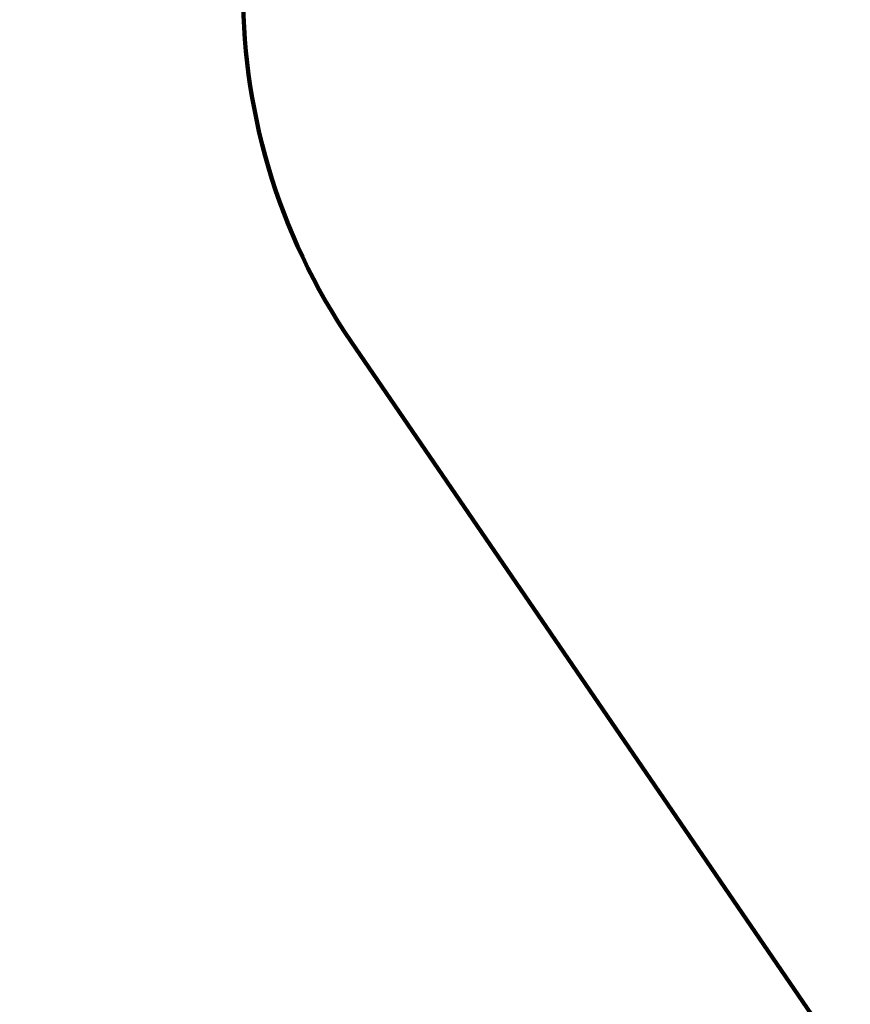
# Model space of a CAD drawing. Units: millimetres. Extents: x 455719 to 483685, y 3295 to 21921.
# Drawn here: x 461464 to 463476, y 10107 to 12490 of the extents above; entities that cross this region are included whole.
import ezdxf

# ---------------------------------------------------------------- set-up
doc = ezdxf.new("R2010")
doc.units = ezdxf.units.MM
doc.layers.add('DEFAULT', color=7, linetype='Continuous')
doc.layers.add('QITELE', color=7, linetype='Continuous')
doc.dimstyles.new('Qitele Minor', dxfattribs={"dimscale": 85, "dimtxt": 2.5, "dimasz": 2, "dimexe": 1.5, "dimexo": 0, "dimgap": 2, "dimtad": 1, "dimdec": 0, "dimrnd": 10, "dimzin": 1, "dimtxsty": 'Standard', "dimblk": 'OBLIQUE', "dimcen": 2, "dimdle": 1, "dimclrd": 256, "dimclre": 256, "dimclrt": 256, "dimadec": 0, "dimazin": 0, "dimtfac": 1, "dimtdec": 0, "dimtmove": 0, "dimatfit": 3, "dimldrblk": 'OBLIQUE', "dimfxl": 0, "dimlwd": 40, "dimlwe": 30, "dimarcsym": 0})

# ---------------------------------------------------------------- blocks, each defined once
blk = doc.blocks.new('_Oblique')
at = {"color": 0, "linetype": 'ByBlock', "lineweight": -2}
blk.add_line((-0.5, -0.5), (0.5, 0.5), dxfattribs=at)
blk = doc.blocks.new('*D80')
at = {"layer": 'DEFAULT', "lineweight": 40, "transparency": 16777216}
blk.add_line((461126.7, 17023.3), (461126.7, 5857.1), dxfattribs=at)
at = {"layer": 'DEFAULT', "lineweight": 30, "transparency": 16777216}
for p, q in [((461891.7, 16513.3), (460701.7, 16513.3)), ((461891.7, 6367.1), (460701.7, 6367.1))]:
    blk.add_line(p, q, dxfattribs=at)
at = {"layer": 'Defpoints', "color": 0, "transparency": 16777216}
for p in [(463027.2, 16513.3), (461126.7, 6367.1), (462996, 6367.1)]:
    blk.add_point(p, dxfattribs=at)
at = {"layer": 'DEFAULT', "lineweight": 40, "transparency": 16777216, "xscale": 510, "yscale": 510, "zscale": 510}
for p, rotation in [((461126.7, 16513.3), 90), ((461126.7, 6367.1), 270)]:
    blk.add_blockref('_Oblique', p, dxfattribs=dict(at, rotation=rotation))
at = {"layer": 'DEFAULT', "transparency": 16777216, "insert": (460546.9, 11583.5), "char_height": 459, "attachment_point": 5, "rotation": 90}
blk.add_mtext('5200', dxfattribs=at)
blk = doc.blocks.new('*D83')
at = {"layer": 'DEFAULT', "lineweight": 40, "transparency": 16777216}
blk.add_line((459949.3, 3908), (459949.3, 18665.1), dxfattribs=at)
at = {"layer": 'DEFAULT', "lineweight": 30, "transparency": 16777216}
for p, q in [((460714.3, 18155.1), (459524.3, 18155.1)), ((460714.3, 4418), (459524.3, 4418))]:
    blk.add_line(p, q, dxfattribs=at)
at = {"layer": 'Defpoints', "color": 0, "transparency": 16777216}
for p in [(459949.3, 18155.1), (469069.2, 18155.1), (470413.8, 4418)]:
    blk.add_point(p, dxfattribs=at)
at = {"layer": 'DEFAULT', "lineweight": 40, "transparency": 16777216, "xscale": 510, "yscale": 510, "zscale": 510}
for p, rotation in [((459949.3, 18155.1), 90), ((459949.3, 4418), 270)]:
    blk.add_blockref('_Oblique', p, dxfattribs=dict(at, rotation=rotation))
at = {"layer": 'DEFAULT', "transparency": 16777216, "insert": (459369.5, 11286.6), "char_height": 459, "attachment_point": 5, "rotation": 90}
blk.add_mtext('13740', dxfattribs=at)

msp = doc.modelspace()

# ---------------------------------------------------------------- linework, layer by layer
at = {"layer": 'QITELE', "color": 60, "lineweight": 211, "true_color": 0xaff425}
msp.add_lwpolyline([(473400.7, 5918, -0.414214), (471900.7, 4418), (469488.7, 4418, -0.314937), (469300.9, 4549.3, 0.314937), (469113, 4680.7), (468668.1, 4680.7, -0.414214), (467168.1, 6180.7), (467168.1, 6963.3, 0.414214), (465668.1, 8463.3), (465280.7, 8463.3, -0.247486), (464043, 9115.9), (462267.3, 11709.4, -0.319942), (462300.3, 13450.5), (464108.8, 15888.3, -0.09054), (464502.3, 16256.3), (467085.2, 17916.9, -0.143822), (467896.4, 18155.1), (469894.7, 18155.1, -0.129847), (470635.5, 17959.5), (472640.9, 16820.6, 0.129847), (473381.6, 16624.9)], format="xyb", dxfattribs=at)

# ---------------------------------------------------------------- dimensions: what is measured, and where the dimension line sits
at = {"layer": 'DEFAULT'}
dim = msp.add_linear_dim(base=(459949.3, 18155.1), p1=(470413.8, 4418), p2=(469069.2, 18155.1), angle=90, dimstyle='Qitele Minor', override={"dimtxt": 5.4, "dimasz": 6, "dimexe": 5, "dimgap": 4, "dimdle": 6, "dimfxl": 9}, dxfattribs=at)
dim.commit()
dim.dimension.update_dxf_attribs({"geometry": '*D83', "text_midpoint": (459369.5, 11286.6)})
dim = msp.add_linear_dim(base=(461126.7, 6367.1), p1=(463027.2, 16513.3), p2=(462996, 6367.1), angle=270, text='5200', dimstyle='Qitele Minor', override={"dimtxt": 5.4, "dimasz": 6, "dimexe": 5, "dimgap": 4, "dimdle": 6, "dimfxl": 9}, dxfattribs=at)
dim.commit()
dim.dimension.update_dxf_attribs({"geometry": '*D80', "text_midpoint": (461126.7, 11583.5), "dimtype": 160})

doc.saveas('drawing.dxf')
